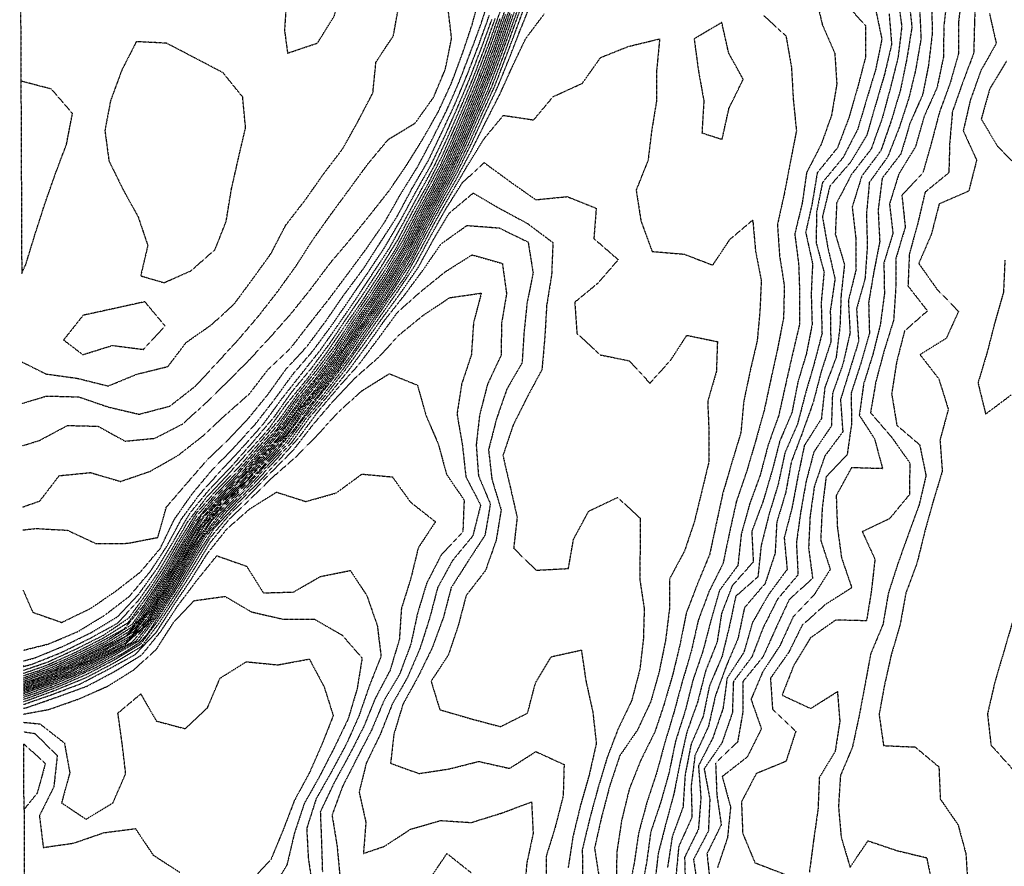
# Model space of a CAD drawing. Units: feet. Extents: x 2129050 to 2134687, y 13775926 to 13782478.
# Drawn here: x 2129490 to 2129946, y 13781837 to 13782229 of the extents above; entities that cross this region are included whole.
import ezdxf

# ---------------------------------------------------------------- set-up
doc = ezdxf.new("R2010")
doc.units = ezdxf.units.FT
doc.header["$MEASUREMENT"] = 0
doc.linetypes.add('HIDDEN2', pattern=[0.1875, 0.125, -0.0625])
doc.layers.add('CE-TOPO-MAJR', color=37, linetype='HIDDEN2')
doc.layers.add('CE-TOPO-MINR', color=39, linetype='HIDDEN2')

msp = doc.modelspace()

# ---------------------------------------------------------------- linework, layer by layer
at = {"layer": 'CE-TOPO-MAJR', "color": 37, "linetype": 'HIDDEN2', "lineweight": -3}
for points, elevation in [([(2129491.01, 13782031.81), (2129498.84, 13782034.24), (2129511.87, 13782041.21), (2129526.07, 13782040.86), (2129538.61, 13782033.94), (2129552.51, 13782035.3), (2129565.34, 13782041.94), (2129576.37, 13782051.94), (2129586.57, 13782061.94), (2129596.51, 13782071.94), (2129606.42, 13782082.69), (2129615.78, 13782093.33), (2129624.68, 13782104.44), (2129633.64, 13782116.42), (2129643.17, 13782127.66), (2129652.23, 13782138.89), (2129660.97, 13782149.96), (2129669.17, 13782161.95), (2129676.62, 13782173.96), (2129683.78, 13782186.57), (2129689.97, 13782199.97), (2129695.18, 13782213.94), (2129699.69, 13782227.46), (2129703.49, 13782241.66)], 1120), ([(2129491.5, 13781920.36), (2129503.14, 13781924.58), (2129516.62, 13781930.44), (2129529.15, 13781936.81), (2129541.84, 13781943.92), (2129550.79, 13781955.56), (2129558.67, 13781967.93), (2129566.32, 13781980.76), (2129573.75, 13781993.34), (2129582.8, 13782004.29), (2129593.16, 13782014.93), (2129602.83, 13782025.94), (2129612.4, 13782036.7), (2129620.64, 13782048.47), (2129630.23, 13782059.94), (2129639.17, 13782071.94), (2129646.87, 13782083.65), (2129655.17, 13782095.41), (2129663.17, 13782107.37), (2129671.02, 13782119.95), (2129677.84, 13782133.29), (2129684.85, 13782146.28), (2129691.88, 13782159.25), (2129698.43, 13782172.71), (2129704.27, 13782185.96), (2129710.2, 13782198.94), (2129715.18, 13782211.97), (2129720.04, 13782224.83), (2129725.18, 13782238.87)], 1105), ([(2129491.45, 13781931.98), (2129496.51, 13781933.29), (2129510.11, 13781938.89), (2129523.15, 13781945.26), (2129535.15, 13781952.51), (2129545.15, 13781963.19), (2129553.77, 13781975.31), (2129561.15, 13781987.62), (2129568.63, 13782000.45), (2129578.07, 13782011.93), (2129588.39, 13782022.7), (2129598.23, 13782033.94), (2129607.85, 13782045.25), (2129615.75, 13782056.53), (2129625.16, 13782067.9), (2129633.68, 13782079.43), (2129641.71, 13782091.41), (2129649.83, 13782103.28), (2129657.75, 13782115.38), (2129665.38, 13782127.74), (2129672.22, 13782140.91), (2129679.4, 13782153.73), (2129685.95, 13782166.73), (2129691.82, 13782179.96), (2129697.63, 13782193.51), (2129702.79, 13782206.35), (2129708.04, 13782219.97), (2129712.85, 13782233.97)], 1115), ([(2129872.53, 13782237.3), (2129882.01, 13782226.77), (2129882.05, 13782211.97), (2129878.39, 13782197.97), (2129874.34, 13782183.96), (2129869.08, 13782170.08), (2129859.68, 13782158.44), (2129857.27, 13782144.02), (2129854.31, 13782130.85), (2129857.51, 13782116.26), (2129856.87, 13782102.28), (2129857.29, 13782088.03), (2129854.64, 13782074.5), (2129850.71, 13782061.45), (2129847.94, 13782047.2), (2129842.28, 13782033.94), (2129838.67, 13782019.94), (2129834.52, 13782005.93), (2129829.29, 13781992.02), (2129830.01, 13781977.93), (2129820.25, 13781966.87), (2129815.31, 13781954.03), (2129813.2, 13781940.64), (2129807.86, 13781927.26), (2129804.19, 13781912.92), (2129799.19, 13781898.94), (2129796.07, 13781885.03), (2129793.19, 13781870.38), (2129789.34, 13781856.06), (2129785.88, 13781842.59), (2129784.23, 13781827.9)], 1105), ([(2129907.19, 13782234), (2129907.82, 13782220.58), (2129905.28, 13782206.03), (2129902.14, 13782193.04), (2129897.72, 13782179.45), (2129892.41, 13782165.96), (2129883.84, 13782153.96), (2129882.5, 13782139.25), (2129882.9, 13782124.26), (2129881.83, 13782109.33), (2129877.91, 13782095.24), (2129878.87, 13782080.28), (2129874.62, 13782066.53), (2129870.48, 13782053.21), (2129871.53, 13782038.26), (2129863.21, 13782027.04), (2129858.35, 13782013.08), (2129856.34, 13781999.06), (2129855.66, 13781984.39), (2129857.53, 13781970.25), (2129846.67, 13781960.46), (2129840.47, 13781947.19), (2129834.55, 13781933.92), (2129825.2, 13781922.39), (2129825.2, 13781908.48), (2129822.73, 13781894.38), (2129812.53, 13781884.58), (2129813.07, 13781870.04), (2129815.14, 13781855.96), (2129808.54, 13781842.56), (2129810.01, 13781828.72)], 1110), ([(2129491.48, 13781924.16), (2129503.14, 13781928.36), (2129516.63, 13781934.44), (2129529.91, 13781941.16), (2129541.99, 13781949.08), (2129550.57, 13781961.34), (2129558.63, 13781973.93), (2129566.06, 13781986.83), (2129573.88, 13781999.21), (2129583.16, 13782009.53), (2129593.16, 13782019.84), (2129602.41, 13782030.69), (2129611.96, 13782041.94), (2129620.57, 13782053.94), (2129629.74, 13782065.37), (2129638.2, 13782076.91), (2129645.89, 13782088.67), (2129654.24, 13782100.87), (2129662.2, 13782112.92), (2129669.6, 13782125.53), (2129676.36, 13782138.77), (2129683.44, 13782151.69), (2129690.1, 13782164.88), (2129695.91, 13782177.96), (2129701.67, 13782191.48), (2129707.18, 13782204.91), (2129712.43, 13782218.72), (2129717.18, 13782232.69)], 1110), ([(2129939.57, 13782232.33), (2129942.71, 13782218.48), (2129935.65, 13782205.97), (2129930.76, 13782192.42), (2129927.39, 13782177.96), (2129933.61, 13782164.35), (2129929.95, 13782149.96), (2129916.22, 13782143.96), (2129912.62, 13782129.95), (2129906.76, 13782116.4), (2129915.21, 13782104.43), (2129925.22, 13782094.13), (2129919.52, 13782081.64), (2129907.36, 13782074.09), (2129916.08, 13782062.81), (2129920.47, 13782048.68), (2129916.62, 13782034.54), (2129917.68, 13782019.94), (2129913.41, 13782005.93), (2129909.47, 13781991.67), (2129905.91, 13781977.23), (2129900.8, 13781963.51), (2129898.15, 13781948.99), (2129893.99, 13781934.7), (2129890.77, 13781920.36), (2129888.38, 13781907.09), (2129890.44, 13781892.68), (2129905.07, 13781892.05), (2129916.12, 13781882.82), (2129916.75, 13781867.91), (2129925.01, 13781855.91), (2129928.63, 13781842.5), (2129929.54, 13781828.23)], 1115), ([(2129491.51, 13781916.82), (2129505.03, 13781921.8), (2129517.86, 13781927.21), (2129530.76, 13781933.92), (2129543.82, 13781941.25), (2129552.56, 13781952.52), (2129560.36, 13781964.72), (2129567.94, 13781977.14), (2129575.16, 13781989.56), (2129584.22, 13782000.87), (2129594.13, 13782010.96), (2129604.14, 13782021.94), (2129614.23, 13782032.87), (2129622.59, 13782044.51), (2129632.18, 13782055.94), (2129641.17, 13782067.55), (2129649.69, 13782079.42), (2129657.99, 13782091.13), (2129666.42, 13782102.7), (2129674.59, 13782114.54), (2129681.66, 13782127.47), (2129688.94, 13782139.72), (2129700.09, 13782149.05), (2129712.25, 13782141.96), (2129725.18, 13782134.99), (2129737.06, 13782126.08), (2129736.47, 13782111.24), (2129734.17, 13782096.96), (2129733.29, 13782082.05), (2129731.98, 13782067.15), (2129725.18, 13782054.49), (2129718.6, 13782041.36), (2129713.87, 13782027.24), (2129717.18, 13782013.07), (2129720.47, 13781998.64), (2129718.86, 13781984.25), (2129729.32, 13781974.06), (2129744.26, 13781974.85), (2129746.65, 13781988.47), (2129753.67, 13782001.45), (2129767.11, 13782007.85), (2129777.47, 13781998.21), (2129777.51, 13781984.25), (2129777.32, 13781970.06), (2129779.42, 13781956.15), (2129779.02, 13781942.09), (2129777.37, 13781927.92), (2129773.59, 13781913.52), (2129767.19, 13781900.17), (2129762.16, 13781886.94), (2129758, 13781873.09), (2129754.17, 13781858.92), (2129750.68, 13781844.41), (2129750.89, 13781830.2)], 1100), ([(2129491.54, 13781911.8), (2129504.69, 13781916.37), (2129517.77, 13781921.3), (2129530.49, 13781927.92), (2129543.15, 13781934.84), (2129553.15, 13781945.31), (2129561.15, 13781957.82), (2129569.16, 13781969.63), (2129576.9, 13781981.93), (2129585.87, 13781993.22), (2129596.52, 13782002.57), (2129608.82, 13782010.28), (2129622.51, 13782005.93), (2129636.59, 13782009.93), (2129648.45, 13782018.65), (2129662.59, 13782017.35), (2129670.95, 13782005.71), (2129682.57, 13781996.53), (2129674.62, 13781984.49), (2129671.17, 13781970.31), (2129666.78, 13781956.32), (2129665.83, 13781941.92), (2129661.51, 13781927.58), (2129654.61, 13781914.48), (2129649.42, 13781901.67), (2129642.66, 13781888.42), (2129635.58, 13781875.49), (2129629.17, 13781862.01), (2129629.72, 13781847.91), (2129630.14, 13781833.9)], 1095), ([(2129491.75, 13781863.11), (2129491.62, 13781893.51), (2129501.64, 13781884.41), (2129497.83, 13781870.59), (2129491.75, 13781863.11), (2129492.08, 13781785.79)], 1090)]:
    msp.add_lwpolyline(points, dxfattribs=dict(at, elevation=elevation))
at = {"layer": 'CE-TOPO-MINR', "color": 39, "linetype": 'HIDDEN2', "lineweight": -3}
for points, elevation in [([(2129489.73, 13782330.36), (2129489.77, 13782320.47), (2129489.82, 13782307.66), (2129490.14, 13782235.57), (2129490.29, 13782200.99)], 1123), ([(2129491.48, 13781925.16), (2129498.76, 13781927.54), (2129511.9, 13781933.17), (2129525.15, 13781939.7), (2129538.22, 13781946.85), (2129547.3, 13781957.78), (2129555.51, 13781970.28), (2129563.15, 13781983.11), (2129570.67, 13781995.93), (2129579.85, 13782007.24), (2129590.23, 13782017.93), (2129599.96, 13782029.14), (2129609.33, 13782039.77), (2129617.88, 13782051.94), (2129627.17, 13782063.12), (2129635.97, 13782075.14), (2129643.89, 13782087.22), (2129652.01, 13782098.79), (2129660, 13782111.12), (2129667.66, 13782123.47), (2129674.39, 13782136.73), (2129681.44, 13782149.7), (2129688.25, 13782162.88), (2129694.16, 13782175.96), (2129699.82, 13782189.33), (2129705.2, 13782201.94), (2129710.47, 13782215.97), (2129715.18, 13782229.38), (2129719.95, 13782243.21)], 1111), ([(2129491.14, 13782003.35), (2129499.14, 13782006.27), (2129508.07, 13782017.93), (2129522.58, 13782019.36), (2129536.46, 13782015.24), (2129550.23, 13782019.94), (2129563.15, 13782027.31), (2129574.19, 13782035.94), (2129585.09, 13782046.01), (2129596.31, 13782055.94), (2129605.16, 13782067.47), (2129615.67, 13782077.44), (2129624.4, 13782088.71), (2129633.23, 13782099.95), (2129642.19, 13782111.95), (2129650.74, 13782123.52), (2129659.17, 13782135.77), (2129666.48, 13782148.65), (2129674.13, 13782160.92), (2129681.07, 13782173.96), (2129687.77, 13782187.37), (2129693.32, 13782199.97), (2129698.7, 13782213.97), (2129703.72, 13782227.43), (2129707.99, 13782240.79)], 1119), ([(2129491.5, 13781921.06), (2129504.78, 13781925.92), (2129517.48, 13781931.59), (2129530.74, 13781938.33), (2129543.11, 13781945.92), (2129551.15, 13781957.27), (2129559.15, 13781969.81), (2129566.29, 13781981.93), (2129573.9, 13781994.67), (2129583.16, 13782005.57), (2129593.16, 13782015.84), (2129602.52, 13782026.58), (2129611.92, 13782037.18), (2129620.11, 13782048.88), (2129629.17, 13782059.66), (2129637.82, 13782071.3), (2129645.8, 13782083.31), (2129654.07, 13782095.05), (2129662.03, 13782107.09), (2129669.81, 13782119.32), (2129676.54, 13782132.59), (2129683.54, 13782145.59), (2129690.55, 13782158.59), (2129697.02, 13782172.12), (2129702.95, 13782185.74), (2129708.72, 13782198.43), (2129713.91, 13782211.97), (2129718.97, 13782225.97), (2129724.08, 13782239.97)], 1106), ([(2129491.5, 13781919.67), (2129492.94, 13781920.12), (2129506.43, 13781925.21), (2129519.79, 13781931.27), (2129532.87, 13781937.92), (2129540.31, 13781942.11), (2129545.5, 13781947.33), (2129549.97, 13781953.15), (2129552.72, 13781957.49), (2129560.64, 13781969.93), (2129568.23, 13781982.86), (2129575.83, 13781995.26), (2129585.16, 13782005.82), (2129595.04, 13782015.93), (2129604.42, 13782026.68), (2129613.78, 13782037.32), (2129622.02, 13782049.08), (2129630.87, 13782059.65), (2129639.72, 13782071.4), (2129647.68, 13782083.44), (2129655.96, 13782095.16), (2129664.04, 13782107.08), (2129671.72, 13782119.41), (2129678.47, 13782132.66), (2129685.51, 13782145.62), (2129692.6, 13782158.53), (2129699.18, 13782171.79), (2129705.18, 13782184.95), (2129711.28, 13782197.87), (2129716.88, 13782211.66), (2129721.94, 13782224.72), (2129727.39, 13782238.18)], 1104), ([(2129858.7, 13782241.47), (2129862.06, 13782227.12), (2129867.81, 13782213.97), (2129868.74, 13782199.5), (2129866.28, 13782185.04), (2129861.52, 13782171.64), (2129854.73, 13782158.44), (2129852.72, 13782144.44), (2129849.25, 13782130), (2129851.05, 13782116.1), (2129851.52, 13782102.27), (2129851.46, 13782088.2), (2129848.12, 13782073.94), (2129844.98, 13782060.16), (2129841.84, 13782045.94), (2129836.92, 13782032.22), (2129833.2, 13782018.15), (2129828.32, 13782004.81), (2129824.43, 13781990.7), (2129822.86, 13781976.27), (2129814.37, 13781964.76), (2129810.36, 13781950.76), (2129806.63, 13781936.49), (2129802.02, 13781923.09), (2129798.41, 13781908.71), (2129793.91, 13781894.63), (2129790.94, 13781880.17), (2129786.98, 13781866.12), (2129782.45, 13781852.64), (2129780.52, 13781838.57), (2129777.79, 13781823.9)], 1104), ([(2129897.03, 13782240.15), (2129898.88, 13782226.3), (2129897.17, 13782212), (2129893.56, 13782197.61), (2129889.74, 13782183.44), (2129884.63, 13782169.38), (2129875.53, 13782157.63), (2129868.69, 13782144.47), (2129868.06, 13782129.95), (2129872.31, 13782115.95), (2129870.72, 13782101.46), (2129870.2, 13782086.95), (2129868.43, 13782072.72), (2129863.21, 13782058.93), (2129861.58, 13782044.32), (2129853.69, 13782031.94), (2129850.68, 13782017.41), (2129847.99, 13782003.14), (2129844.36, 13781989.09), (2129845.72, 13781974.44), (2129837.2, 13781962.89), (2129829.7, 13781949.92), (2129825.62, 13781935.92), (2129817.85, 13781923.92), (2129815.99, 13781909.92), (2129811.2, 13781896.18), (2129804.6, 13781883.31), (2129805.69, 13781868.41), (2129804.56, 13781853.91), (2129798.15, 13781840.86), (2129798.54, 13781825.9)], 1108), ([(2129902.07, 13782239.97), (2129903.59, 13782225.97), (2129901.21, 13782211.29), (2129898.33, 13782197.09), (2129894.08, 13782182.83), (2129889.21, 13782168.75), (2129880.31, 13782156.86), (2129875.89, 13782142.63), (2129877.54, 13782128.29), (2129877.66, 13782113.49), (2129874.1, 13782099.06), (2129874.9, 13782084.25), (2129871.66, 13782069.94), (2129866.73, 13782055.94), (2129866.25, 13782040.99), (2129858.14, 13782029), (2129854.5, 13782015.23), (2129852, 13782001.13), (2129850.01, 13781986.73), (2129850.77, 13781971.93), (2129841.2, 13781960.55), (2129834.51, 13781947.24), (2129829.41, 13781933.92), (2129820.77, 13781922.34), (2129820.31, 13781907.92), (2129815.47, 13781893.91), (2129807.22, 13781881.93), (2129809.84, 13781867.91), (2129809.2, 13781853.1), (2129802.3, 13781839.9), (2129804.52, 13781825.23)], 1109), ([(2129920.1, 13782241.09), (2129918.42, 13782226.76), (2129918.18, 13782211.97), (2129915.27, 13782198.02), (2129909.21, 13782184.49), (2129905.21, 13782170.46), (2129897.53, 13782157.96), (2129893.2, 13782143.97), (2129894.79, 13782130.38), (2129890.58, 13782116.58), (2129890.84, 13782102.32), (2129888.96, 13782088.19), (2129885.5, 13782074.23), (2129881.21, 13782060.59), (2129879.19, 13782045.94), (2129886.26, 13782034.99), (2129889.98, 13782021.17), (2129875.54, 13782021.61), (2129868.48, 13782008.66), (2129869, 13781994.13), (2129870.92, 13781979.93), (2129875.69, 13781965.93), (2129863.37, 13781958.09), (2129852.66, 13781948.47), (2129846.43, 13781935.92), (2129837.96, 13781923.92), (2129838.93, 13781909.65), (2129849.73, 13781899.39), (2129845.2, 13781885.39), (2129831.39, 13781879.72), (2129824.52, 13781866.59), (2129825.1, 13781852.01), (2129830.78, 13781838.33), (2129844.39, 13781833.09)], 1112), ([(2129926.89, 13782242.3), (2129925.17, 13782228.02), (2129925.25, 13782214), (2129921.37, 13782200.12), (2129916.42, 13782186.76), (2129912.67, 13782172.5), (2129908.68, 13782158.49), (2129898.96, 13782147.96), (2129900.49, 13782133.23), (2129896.21, 13782118.95), (2129896.08, 13782104.82), (2129895.1, 13782090.06), (2129890.72, 13782075.94), (2129886.87, 13782061.6), (2129884.4, 13782047.13), (2129894.07, 13782035.94), (2129902.57, 13782023.94), (2129902.52, 13782009.24), (2129893.21, 13781997.94), (2129880.58, 13781991.93), (2129886.45, 13781979.17), (2129884.77, 13781964.36), (2129882.55, 13781950.58), (2129868.24, 13781950.96), (2129856.5, 13781942.62), (2129848.79, 13781929.92), (2129843.36, 13781916.08), (2129856.62, 13781909.92), (2129869.03, 13781917.75), (2129870.15, 13781903.92), (2129867.97, 13781889.91), (2129860.65, 13781877.91), (2129860.02, 13781863.1), (2129857.96, 13781848.66), (2129856.03, 13781833.9)], 1113), ([(2129933.22, 13782242.17), (2129932.62, 13782228.56), (2129932.26, 13782213.97), (2129927.22, 13782200.57), (2129922.37, 13782186.8), (2129921.1, 13782172.07), (2129920.72, 13782158.45), (2129909.71, 13782149.46), (2129906.33, 13782135.07), (2129902.4, 13782120.77), (2129901.76, 13782105.95), (2129910.8, 13782094.36), (2129900.15, 13782085.01), (2129896.5, 13782070.66), (2129894.2, 13782055.94), (2129896.6, 13782041.33), (2129907.21, 13782032.24), (2129910.12, 13782017.93), (2129906.89, 13782004.25), (2129902.08, 13781991.06), (2129897.21, 13781977.52), (2129892.65, 13781963.37), (2129890.17, 13781948.96), (2129884.43, 13781935.14), (2129881.74, 13781920.45), (2129879.03, 13781906.1), (2129875.98, 13781891.91), (2129870.42, 13781878.7), (2129869.54, 13781864.24), (2129870.77, 13781850.34), (2129874.9, 13781836.21), (2129883.21, 13781848.51), (2129896.9, 13781843.91), (2129910.45, 13781840.67), (2129913.43, 13781826.11)], 1114), ([(2129490.85, 13782070.64), (2129501.99, 13782065.1), (2129516.33, 13782063.13), (2129530.75, 13782059.54), (2129544.08, 13782065.01), (2129558.51, 13782068.59), (2129566.9, 13782079.69), (2129578.68, 13782087.95), (2129589.16, 13782097.48), (2129597.85, 13782109.27), (2129606.24, 13782120.88), (2129613.16, 13782134.16), (2129622.27, 13782145.96), (2129630.71, 13782157.96), (2129639.55, 13782169.58), (2129646.72, 13782182.41), (2129653.56, 13782195.57), (2129654.97, 13782209.77), (2129663.05, 13782221.97), (2129665.69, 13782236.49)], 1122), ([(2129490.93, 13782051.47), (2129502.21, 13782054.88), (2129517.15, 13782054.49), (2129530.95, 13782049.74), (2129545.15, 13782046.44), (2129559.41, 13782050.2), (2129571.16, 13782059.42), (2129581.07, 13782070.03), (2129591.16, 13782081.07), (2129600.48, 13782091.95), (2129609.16, 13782103.06), (2129617.9, 13782115.21), (2129625.72, 13782127.4), (2129634.03, 13782139.09), (2129642.51, 13782150.62), (2129651.17, 13782162.48), (2129660.73, 13782173.96), (2129673.17, 13782181.5), (2129681.7, 13782193.44), (2129687.18, 13782206.51), (2129690.08, 13782220.88), (2129688.37, 13782235.17)], 1121), ([(2129491.47, 13781927.6), (2129502.71, 13781931.48), (2129515.66, 13781937.4), (2129528.63, 13781943.92), (2129540.4, 13781951.92), (2129549.15, 13781963.91), (2129556.75, 13781975.53), (2129563.87, 13781987.93), (2129571.74, 13782000.52), (2129581.16, 13782011.31), (2129591.16, 13782021.6), (2129600.5, 13782032.59), (2129610.12, 13782043.94), (2129618.76, 13782055.94), (2129627.82, 13782067.29), (2129636.29, 13782078.82), (2129644.24, 13782090.87), (2129652.34, 13782102.78), (2129660.26, 13782114.86), (2129667.69, 13782127.44), (2129674.15, 13782139.96), (2129681.17, 13782152.65), (2129687.85, 13782165.96), (2129693.75, 13782179.39), (2129699.18, 13782192.09), (2129704.79, 13782205.97), (2129710.13, 13782219.97), (2129714.74, 13782233.53)], 1113), ([(2129491.49, 13781921.76), (2129499.14, 13781924.4), (2129512.91, 13781930.15), (2129526.24, 13781936.83), (2129539.15, 13781943.57), (2129548.6, 13781954.48), (2129556.4, 13781966.68), (2129563.96, 13781979.12), (2129571.16, 13781991.57), (2129579.93, 13782003.16), (2129590.3, 13782013.93), (2129600.19, 13782024.91), (2129609.63, 13782035.47), (2129617.99, 13782047.11), (2129626.96, 13782057.94), (2129635.91, 13782069.94), (2129644.08, 13782081.95), (2129652.44, 13782093.95), (2129660.64, 13782106.48), (2129668.51, 13782118.61), (2129675.17, 13782131.66), (2129682.26, 13782144.88), (2129689.18, 13782157.71), (2129695.18, 13782170.2), (2129701.15, 13782183.94), (2129706.76, 13782196.38), (2129711.99, 13782209.97), (2129717.12, 13782223.91), (2129721.87, 13782237.28)], 1107), ([(2129886.71, 13782234.47), (2129889.66, 13782220.42), (2129886.78, 13782206.4), (2129882.59, 13782192.59), (2129878.47, 13782178.7), (2129871.64, 13782165.52), (2129862.12, 13782153.96), (2129859.33, 13782140.08), (2129859.18, 13782125.98), (2129862.84, 13782112.32), (2129861.5, 13782098.24), (2129861.89, 13782083.95), (2129858.25, 13782069.94), (2129854.17, 13782055.94), (2129850.54, 13782041.94), (2129844.67, 13782028.47), (2129841.56, 13782013.93), (2129837.29, 13781999.93), (2129833.65, 13781985.48), (2129832.15, 13781970.97), (2129821.86, 13781961.93), (2129818.96, 13781948.16), (2129815.47, 13781933.92), (2129809.66, 13781920.39), (2129806.79, 13781906.32), (2129801.19, 13781893.41), (2129798.37, 13781879.08), (2129797.42, 13781864.14), (2129792.46, 13781850.64), (2129790.17, 13781835.9)], 1106), ([(2129912.89, 13782236.29), (2129912.93, 13782222.26), (2129911.23, 13782207.98), (2129908.54, 13782194.64), (2129902.71, 13782181.46), (2129898.48, 13782167.23), (2129889.81, 13782155.96), (2129887.92, 13782141.24), (2129888.66, 13782126.5), (2129885.97, 13782112.72), (2129883.51, 13782098.25), (2129883.88, 13782083.95), (2129879.88, 13782069.94), (2129875.34, 13782056.08), (2129875.64, 13782042.37), (2129873.55, 13782027.6), (2129863.78, 13782017.36), (2129861.96, 13782002.69), (2129861.27, 13781987.99), (2129865.73, 13781974.45), (2129858.33, 13781962.8), (2129848.56, 13781952.57), (2129842.4, 13781939.12), (2129834.33, 13781926.79), (2129828.97, 13781914.15), (2129833.77, 13781900.48), (2129827.2, 13781887.38), (2129815.6, 13781878.31), (2129819.48, 13781864.2), (2129818.04, 13781849.91), (2129813.43, 13781836.14)], 1111), ([(2129491.19, 13781992.74), (2129497.14, 13781993.41), (2129511.84, 13781992.62), (2129525.15, 13781986.41), (2129539.76, 13781986.54), (2129553.81, 13781989.27), (2129557.75, 13782003.33), (2129566.88, 13782013.93), (2129576.3, 13782024.79), (2129586.45, 13782034.65), (2129596.17, 13782044.93), (2129604.87, 13782055.65), (2129613.16, 13782067.19), (2129623.01, 13782077.94), (2129631.94, 13782089.95), (2129640.23, 13782101.95), (2129649.17, 13782113.95), (2129656.91, 13782125.95), (2129664.85, 13782138.28), (2129671.82, 13782151.31), (2129679.18, 13782163.95), (2129685.67, 13782177.46), (2129691.73, 13782190.52), (2129697.4, 13782204.19), (2129702.75, 13782217.97), (2129707.6, 13782231.55)], 1118), ([(2129491.31, 13781964.81), (2129495.77, 13781954.55), (2129509.22, 13781949.85), (2129522.69, 13781956.38), (2129534.54, 13781964.53), (2129545.79, 13781973.29), (2129554.94, 13781984.14), (2129561.45, 13781997.64), (2129569.67, 13782009.42), (2129578.76, 13782020.34), (2129589.16, 13782031), (2129599.12, 13782041.94), (2129607.89, 13782053.22), (2129616.3, 13782064.8), (2129625.83, 13782075.94), (2129634.65, 13782087.95), (2129642.92, 13782099.95), (2129651.11, 13782111.9), (2129658.92, 13782123.7), (2129666.52, 13782136.61), (2129673.5, 13782149.63), (2129680.71, 13782162.43), (2129687.15, 13782175.94), (2129692.69, 13782188.45), (2129698.39, 13782201.97), (2129703.6, 13782215.55), (2129708.78, 13782229.57)], 1117), ([(2129491.43, 13781936.94), (2129503.14, 13781939.85), (2129516.94, 13781945.71), (2129529.15, 13781953.17), (2129540.57, 13781961.93), (2129550.01, 13781973.07), (2129557.96, 13781985.13), (2129564.86, 13781997.93), (2129573.16, 13782009.23), (2129582.97, 13782020.12), (2129593.16, 13782031.12), (2129602.8, 13782041.94), (2129611.16, 13782053.4), (2129620.22, 13782064.89), (2129629.01, 13782075.94), (2129637.17, 13782087.48), (2129645.17, 13782099.1), (2129653.17, 13782111.27), (2129661.17, 13782123.38), (2129668.12, 13782135.95), (2129675.17, 13782149.01), (2129682.24, 13782161.96), (2129688.38, 13782175.17), (2129694.33, 13782188.81), (2129699.9, 13782201.97), (2129705.26, 13782215.89), (2129710.3, 13782229.97)], 1116), ([(2129491.46, 13781929.79), (2129491.46, 13781929.39), (2129495.8, 13781930.58), (2129509.1, 13781935.92), (2129522.52, 13781942.55), (2129535.15, 13781949.5), (2129544.76, 13781959.93), (2129553.15, 13781971.77), (2129560.48, 13781983.93), (2129567.58, 13781996.35), (2129576.46, 13782007.93), (2129586.48, 13782018.62), (2129595.94, 13782029.15), (2129605.16, 13782039.48), (2129613.71, 13782051.39), (2129623.16, 13782062.91), (2129632.11, 13782074.89), (2129640.22, 13782086.89), (2129648.44, 13782098.68), (2129656.27, 13782110.85), (2129664.03, 13782122.81), (2129670.98, 13782135.95), (2129678, 13782149.13), (2129684.98, 13782162.16), (2129691.18, 13782175.72), (2129696.6, 13782188.54), (2129702.3, 13782201.97), (2129707.6, 13782215.97), (2129712.57, 13782229.97)], 1114), ([(2129491.47, 13781926.38), (2129491.47, 13781926.22), (2129502.14, 13781929.92), (2129515.15, 13781935.75), (2129528.49, 13781942.58), (2129540.22, 13781949.92), (2129549, 13781961.93), (2129556.84, 13781973.93), (2129564.26, 13781986.83), (2129571.89, 13781999.2), (2129581.16, 13782009.81), (2129590.99, 13782019.94), (2129600.27, 13782030.83), (2129609.88, 13782041.94), (2129618.36, 13782053.94), (2129627.69, 13782065.42), (2129636.17, 13782076.94), (2129643.84, 13782088.62), (2129652.27, 13782100.85), (2129660.14, 13782112.92), (2129667.7, 13782125.42), (2129674.46, 13782138.66), (2129681.55, 13782151.58), (2129688.28, 13782164.86), (2129694.1, 13782177.96), (2129699.78, 13782191.36), (2129705.02, 13782203.97), (2129710.32, 13782217.97), (2129715.12, 13782231.92)], 1112), ([(2129491.49, 13781922.53), (2129492.28, 13781922.78), (2129506.11, 13781927.92), (2129519.13, 13781933.92), (2129532.41, 13781940.66), (2129540.61, 13781945.75), (2129545.33, 13781951.2), (2129549.55, 13781957.2), (2129552.02, 13781961.05), (2129559.8, 13781973.28), (2129567.11, 13781985.88), (2129574.66, 13781997.93), (2129584.34, 13782008.75), (2129594.19, 13782018.91), (2129603.73, 13782029.94), (2129613.16, 13782041.11), (2129621.88, 13782053.23), (2129631.17, 13782064.81), (2129639.82, 13782076.6), (2129648.03, 13782089.09), (2129655.92, 13782100.69), (2129663.97, 13782112.75), (2129671.39, 13782125.74), (2129678.18, 13782138.95), (2129685.17, 13782151.71), (2129691.6, 13782164.38), (2129697.7, 13782177.96), (2129703.56, 13782191.58), (2129709.18, 13782205.33), (2129714.52, 13782219.31), (2129719.18, 13782233.05)], 1108), ([(2129491.49, 13781923.33), (2129504.21, 13781927.92), (2129517.15, 13781933.76), (2129530.51, 13781940.56), (2129542.07, 13781947.92), (2129550.51, 13781959.93), (2129558.56, 13781972.52), (2129565.91, 13781985.17), (2129573.16, 13781996.97), (2129582.89, 13782008.2), (2129593.16, 13782018.78), (2129602.77, 13782029.94), (2129612.08, 13782040.85), (2129620.44, 13782052.67), (2129629.66, 13782063.94), (2129638.49, 13782075.94), (2129646.3, 13782087.95), (2129654.58, 13782099.95), (2129662.77, 13782112.35), (2129670.15, 13782124.93), (2129676.93, 13782138.2), (2129684, 13782151.14), (2129690.53, 13782163.96), (2129696.5, 13782177.29), (2129702.29, 13782190.85), (2129707.76, 13782203.97), (2129713.05, 13782217.97), (2129717.86, 13782231.97)], 1109), ([(2129549.15, 13781950.73), (2129538.78, 13781940.29), (2129541.42, 13781942.5), (2129546.67, 13781947.26), (2129549.15, 13781950.73), (2129557.15, 13781963.35), (2129564.93, 13781975.93), (2129572.34, 13781988.74), (2129580.77, 13782000.32), (2129591.16, 13782011.12), (2129601.12, 13782021.94), (2129611.16, 13782033.04), (2129619.99, 13782045.11), (2129629.03, 13782056.07), (2129638.03, 13782067.94), (2129646.39, 13782079.95), (2129654.75, 13782091.95), (2129662.82, 13782103.95), (2129670.94, 13782116.18), (2129677.78, 13782129.35), (2129684.8, 13782142.33), (2129692.04, 13782155.09), (2129698.98, 13782168.15), (2129705.64, 13782181.5), (2129712.38, 13782194.76), (2129718.37, 13782207.97), (2129724.44, 13782220.71), (2129733.03, 13782232.13)], 1103), ([(2129834.73, 13782231.5), (2129845.16, 13782221.97), (2129847.72, 13782207.45), (2129848.54, 13782192.62), (2129850.02, 13782177.96), (2129847.2, 13782163.48), (2129844.39, 13782148.77), (2129841.2, 13782134.4), (2129842.21, 13782119.95), (2129844.39, 13782105.95), (2129844.05, 13782091.1), (2129841.2, 13782076.48), (2129838, 13782061.94), (2129835.04, 13782048.11), (2129831.2, 13782034.39), (2129827.01, 13782020.12), (2129822.16, 13782005.93), (2129819.02, 13781991.75), (2129815.97, 13781977.16), (2129809.47, 13781964.2), (2129804.45, 13781950.67), (2129801.19, 13781936.25), (2129797, 13781922.11), (2129793.19, 13781908.11), (2129789, 13781894.1), (2129785.19, 13781880.1), (2129780.69, 13781866.41), (2129776.85, 13781852.25), (2129774.72, 13781837.9), (2129771.87, 13781823.22)], 1103), ([(2129893.04, 13782232.14), (2129894.17, 13782217.97), (2129890.92, 13782204.26), (2129886.84, 13782190.33), (2129882.68, 13782175.96), (2129875.21, 13782163.41), (2129865.53, 13782152.28), (2129862.08, 13782137.96), (2129864.65, 13782123.39), (2129867.92, 13782109.24), (2129865.73, 13782094.47), (2129865.96, 13782079.95), (2129861.52, 13782066.26), (2129857.81, 13782051.94), (2129852.91, 13782038.23), (2129847.66, 13782024.4), (2129845.05, 13782010.09), (2129840.89, 13781996.25), (2129840.13, 13781981.93), (2129835.52, 13781967.93), (2129825.91, 13781956.64), (2129822.88, 13781942.24), (2129817.6, 13781929.92), (2129812.46, 13781915.92), (2129809.2, 13781901.52), (2129802.97, 13781888.14), (2129801.18, 13781873.92), (2129801.58, 13781859.52), (2129795.42, 13781845.91), (2129794.04, 13781831.06)], 1107), ([(2129491.51, 13781918.3), (2129497.58, 13781920.35), (2129511.27, 13781925.79), (2129524.73, 13781932.34), (2129537.99, 13781939.08), (2129548.49, 13781948.59), (2129556.27, 13781960.81), (2129564, 13781973.08), (2129571.16, 13781985.49), (2129579.16, 13781997.51), (2129588.97, 13782007.93), (2129598.64, 13782017.93), (2129608.32, 13782028.78), (2129617.16, 13782039.55), (2129625.85, 13782051.26), (2129635.17, 13782063), (2129644.23, 13782074.89), (2129652.23, 13782086.89), (2129660.35, 13782098.77), (2129668.68, 13782110.44), (2129675.88, 13782123.25), (2129682.56, 13782135.95), (2129689.63, 13782148.41), (2129697.18, 13782161.36), (2129704.92, 13782173.96), (2129714.06, 13782185.08), (2129728.15, 13782182.99), (2129737.18, 13782193.79), (2129750.71, 13782199.97), (2129759.19, 13782211.93), (2129772.08, 13782217.08), (2129786.57, 13782220.59), (2129785.19, 13782206.08), (2129785.19, 13782192.15), (2129782.91, 13782178.24), (2129781.19, 13782164.22), (2129775.68, 13782150.45), (2129777.93, 13782135.95), (2129783.08, 13782121.95), (2129797.95, 13782120.7), (2129811.2, 13782115.61), (2129819.2, 13782127.58), (2129829.76, 13782136.52), (2129831.06, 13782122.09), (2129833.71, 13782108.46), (2129833.07, 13782094.07), (2129831.83, 13782080.58), (2129828.57, 13782066.57), (2129825.57, 13782052.31), (2129824.26, 13782037.94), (2129820.04, 13782023.94), (2129815.92, 13782009.93), (2129812.88, 13781995.93), (2129809.76, 13781981.36), (2129804.2, 13781967.93), (2129798.93, 13781954.19), (2129796.08, 13781939.92), (2129792.82, 13781926.29), (2129788.79, 13781912.32), (2129784.37, 13781899.09), (2129777.82, 13781885.91), (2129772.51, 13781872.59), (2129768.97, 13781858.13), (2129766.72, 13781843.44), (2129766.41, 13781828.68)], 1102), ([(2129947.41, 13782210.16), (2129939.72, 13782197.46), (2129935.76, 13782183.42), (2129943.22, 13782170.81), (2129953.59, 13782160.33)], 1116), ([(2129491.51, 13781917.57), (2129502.95, 13781921.72), (2129515.95, 13781927.11), (2129529.11, 13781933.88), (2129542.03, 13781940.8), (2129551.15, 13781951.56), (2129558.74, 13781963.51), (2129566.42, 13781975.93), (2129573.69, 13781988.46), (2129582.7, 13782000.39), (2129593.16, 13782011.13), (2129603.09, 13782022.01), (2129613.16, 13782033.02), (2129621.95, 13782045.16), (2129631.17, 13782056.2), (2129640.21, 13782067.94), (2129648.58, 13782079.95), (2129656.72, 13782091.5), (2129665.17, 13782103.57), (2129673.33, 13782115.8), (2129680.27, 13782128.86), (2129687.18, 13782141.3), (2129695.05, 13782153.83), (2129705.18, 13782163.15), (2129717.18, 13782154.36), (2129729.1, 13782145.96), (2129743.74, 13782147.4), (2129757.16, 13782141.99), (2129756.06, 13782127.95), (2129767.36, 13782118.13), (2129757.92, 13782107.21), (2129747.19, 13782098.37), (2129748.21, 13782083.95), (2129759.06, 13782073.94), (2129772.49, 13782071.24), (2129782.06, 13782060.81), (2129791.66, 13782071.48), (2129799.19, 13782083.03), (2129813.37, 13782080.12), (2129812.89, 13782066.25), (2129808.86, 13782052.28), (2129809.46, 13782038.2), (2129809.35, 13782024.09), (2129806.18, 13782010.95), (2129802.65, 13781996.48), (2129798.13, 13781983), (2129791.19, 13781970.11), (2129791.1, 13781956.02), (2129789.35, 13781941.76), (2129786.38, 13781927.11), (2129782.53, 13781913.26), (2129776.28, 13781899.91), (2129768.04, 13781887.91), (2129763.4, 13781873.91), (2129759.61, 13781859.49), (2129756.37, 13781845.08), (2129758.66, 13781830.43)], 1101), ([(2129491.52, 13781916.06), (2129493.14, 13781916.53), (2129507.01, 13781921.78), (2129519.79, 13781927.28), (2129532.46, 13781933.92), (2129545.15, 13781941.44), (2129553.84, 13781953.24), (2129561.67, 13781965.41), (2129569.16, 13781977.88), (2129576.34, 13781989.93), (2129585.79, 13782001.3), (2129596.29, 13782011.93), (2129606.26, 13782022.84), (2129615.87, 13782033.23), (2129624.19, 13782044.91), (2129633.17, 13782055.51), (2129642.31, 13782066.8), (2129650.8, 13782078.32), (2129659.17, 13782090.25), (2129668.42, 13782101.95), (2129677.17, 13782113.8), (2129685.17, 13782125.45), (2129697.18, 13782134.01), (2129712.11, 13782132.88), (2129725.56, 13782126.33), (2129727.88, 13782111.95), (2129725.06, 13782098.07), (2129723.66, 13782084.42), (2129722.78, 13782070.34), (2129715.64, 13782057.94), (2129710.88, 13782044.24), (2129707.21, 13782029.97), (2129708.73, 13782016.39), (2129713.05, 13782002.06), (2129710.74, 13781987.93), (2129705.79, 13781973.93), (2129696.81, 13781962.29), (2129693.06, 13781948.04), (2129688.5, 13781934.6), (2129680.55, 13781922.54), (2129684.62, 13781909.36), (2129698.54, 13781905.28), (2129712.74, 13781901.48), (2129725.32, 13781907.78), (2129728.96, 13781921.7), (2129736.31, 13781933.92), (2129750.26, 13781937), (2129752.37, 13781922.73), (2129755.57, 13781908.3), (2129757.19, 13781893.66), (2129753.92, 13781879.18), (2129749.92, 13781865.17), (2129746.4, 13781850.69), (2129744.1, 13781835.9)], 1099), ([(2129491.52, 13781915.16), (2129497.79, 13781917.27), (2129511.15, 13781922.48), (2129524.39, 13781928.68), (2129537.56, 13781935.51), (2129545.56, 13781940.68), (2129549.15, 13781944.71), (2129557.15, 13781957.17), (2129565.15, 13781969.55), (2129572.51, 13781981.93), (2129580.24, 13781993.93), (2129590.41, 13782004.68), (2129600.39, 13782014.7), (2129610, 13782025.1), (2129619.49, 13782035.94), (2129628.37, 13782047.94), (2129637.89, 13782059.22), (2129647.41, 13782069.94), (2129656.37, 13782081.95), (2129665.17, 13782093.93), (2129675.78, 13782103.34), (2129687.18, 13782112.56), (2129699.59, 13782120.37), (2129713.61, 13782116.38), (2129715.56, 13782102.33), (2129713.18, 13782088.23), (2129713.09, 13782073.94), (2129706.74, 13782060.38), (2129703.05, 13782046.07), (2129701.49, 13782032.25), (2129702.52, 13782017.93), (2129708.05, 13782004.81), (2129705.56, 13781990.31), (2129697.51, 13781977.93), (2129689.86, 13781965.93), (2129686.2, 13781951.92), (2129681.07, 13781938.03), (2129674.5, 13781924.6), (2129667.52, 13781911.92), (2129663.31, 13781898.05), (2129661.76, 13781884.5), (2129674.98, 13781879.72), (2129689.16, 13781881.91), (2129702.61, 13781885.34), (2129716.96, 13781882.13), (2129729.17, 13781889.9), (2129742.25, 13781883.91), (2129741.81, 13781869.28), (2129738.16, 13781854.93), (2129733.89, 13781841.2), (2129733.97, 13781826.69)], 1098), ([(2129946.71, 13782117.95), (2129946.08, 13782103.09), (2129942.08, 13782089.08), (2129938.52, 13782075.25), (2129934.25, 13782060.97), (2129937.8, 13782046.53), (2129949.71, 13782055.45)], 1116), ([(2129491.53, 13781914.24), (2129495.14, 13781915.36), (2129508.59, 13781920.47), (2129521.06, 13781925.92), (2129533.15, 13781932.25), (2129545.96, 13781939.92), (2129554.81, 13781951.92), (2129562.64, 13781963.93), (2129570.5, 13781976.58), (2129578.05, 13781989.04), (2129586.94, 13781999.71), (2129597.16, 13782009.81), (2129606.84, 13782019.94), (2129616.77, 13782029.94), (2129625.67, 13782041.43), (2129635.17, 13782052.55), (2129645.17, 13782063.17), (2129656.25, 13782072.87), (2129665.82, 13782083.29), (2129676.84, 13782092.29), (2129689.18, 13782100.51), (2129703.85, 13782102.62), (2129700.24, 13782088.89), (2129699.25, 13782074.02), (2129694.72, 13782060.4), (2129692.58, 13782046.54), (2129695.09, 13782032.03), (2129696.68, 13782017.44), (2129703.52, 13782004.28), (2129699.89, 13781989.93), (2129690.51, 13781978.6), (2129683.58, 13781965.93), (2129679.92, 13781951.92), (2129675.45, 13781937.92), (2129669.65, 13781924.39), (2129662.53, 13781911.92), (2129657.04, 13781898.04), (2129650.51, 13781884.57), (2129647.17, 13781871.13), (2129650.31, 13781857.05), (2129649.17, 13781842.64), (2129658.79, 13781845.91), (2129671.05, 13781853.91), (2129684.92, 13781857.91), (2129699.18, 13781857), (2129713.18, 13781861.35), (2129727.18, 13781866.54), (2129727.89, 13781851.91), (2129724.95, 13781838.13), (2129723.71, 13781823.9)], 1097), ([(2129491.53, 13781913.09), (2129493.14, 13781913.61), (2129507.14, 13781918.77), (2129520.73, 13781924.34), (2129533.81, 13781931.26), (2129546.3, 13781938.77), (2129554.68, 13781949.92), (2129562.53, 13781961.93), (2129570.57, 13781974.51), (2129578.17, 13781986.92), (2129587.02, 13781997.79), (2129597.16, 13782007.54), (2129607.16, 13782017.28), (2129617.84, 13782026.62), (2129628.09, 13782037.02), (2129637.58, 13782047.53), (2129648.68, 13782057.46), (2129661.17, 13782065.24), (2129674.22, 13782059.94), (2129678.14, 13782045.94), (2129683.88, 13782032.65), (2129687.74, 13782018.5), (2129695.88, 13782006.63), (2129695.29, 13781991.93), (2129685.17, 13781981.02), (2129678.47, 13781967.93), (2129674.23, 13781953.92), (2129671.22, 13781939.97), (2129666.04, 13781925.92), (2129658.61, 13781913.36), (2129653.01, 13781900.07), (2129646.24, 13781886.98), (2129639.56, 13781873.91), (2129634.6, 13781860.47), (2129636.94, 13781846.14), (2129638.28, 13781831.9)], 1096), ([(2129491.54, 13781910.02), (2129493.14, 13781910.37), (2129507.14, 13781915.25), (2129520.86, 13781920.21), (2129533.9, 13781927.17), (2129546.32, 13781934.75), (2129555.15, 13781945.62), (2129563.15, 13781957.68), (2129571.84, 13781969.24), (2129581.16, 13781980.77), (2129594.95, 13781975.93), (2129602.78, 13781963.55), (2129616.73, 13781963.93), (2129629.17, 13781971.14), (2129643.07, 13781973.93), (2129650.71, 13781962.39), (2129655.61, 13781948.37), (2129657.34, 13781934.09), (2129652.05, 13781920.79), (2129647.17, 13781906.65), (2129641.39, 13781893.7), (2129634.41, 13781880.67), (2129627.21, 13781867.95), (2129622.85, 13781854.22), (2129623.6, 13781840.34), (2129625.69, 13781826.42)], 1094), ([(2129491.56, 13781907.32), (2129503.14, 13781909.42), (2129517.15, 13781914.33), (2129530.73, 13781920.34), (2129542.75, 13781927.92), (2129553.15, 13781937.39), (2129561.15, 13781949.91), (2129570.61, 13781959.93), (2129584.92, 13781961.93), (2129597.16, 13781954.76), (2129611.73, 13781951.36), (2129626.53, 13781951.28), (2129639.17, 13781944.05), (2129648.56, 13781933.31), (2129646.23, 13781918.98), (2129642.06, 13781905.02), (2129635.56, 13781891.52), (2129628.77, 13781878.3), (2129621.77, 13781865.91), (2129617.12, 13781851.95), (2129613.7, 13781837.36), (2129606.22, 13781824.96)], 1093), ([(2129539.15, 13781943.57), (2129543.56, 13781947.5), (2129548.6, 13781954.48)], 1107), ([(2129950.21, 13781949.92), (2129946.11, 13781935.92), (2129942, 13781921.92), (2129938.65, 13781907.35), (2129940.27, 13781892.97), (2129950.12, 13781881.91)], 1116), ([(2129491.51, 13781918.98), (2129498.68, 13781921.46), (2129512.17, 13781926.9), (2129525.55, 13781933.51), (2129538.78, 13781940.29)], 1103), ([(2129491.57, 13781903.49), (2129499.14, 13781902.76), (2129510.47, 13781893.91), (2129512.97, 13781880.08), (2129509.15, 13781866.11), (2129520.5, 13781858.55), (2129532.97, 13781866.09), (2129538.91, 13781879.67), (2129537.24, 13781893.82), (2129535.28, 13781907.78), (2129545.87, 13781916.64), (2129553.15, 13781904.09), (2129566.54, 13781900.52), (2129576.84, 13781910.23), (2129582.64, 13781923.92), (2129594.83, 13781931.59), (2129609.4, 13781930.15), (2129624.08, 13781932.84), (2129630.95, 13781919.92), (2129635.17, 13781906.61), (2129629.89, 13781893.19), (2129624.03, 13781879.91), (2129617.16, 13781867.21), (2129611.81, 13781853.26), (2129606.29, 13781839.9), (2129596.39, 13781829.13)], 1092), ([(2129491.59, 13781899.11), (2129496.74, 13781898.32), (2129507.14, 13781888.05), (2129505.55, 13781873.51), (2129498.88, 13781860.17), (2129500.67, 13781845.43), (2129514.66, 13781847.42), (2129528.78, 13781852.28), (2129543.41, 13781854.17), (2129551.64, 13781841.9), (2129563.99, 13781833.9)], 1091), ([(2129679.68, 13781830.41), (2129687.9, 13781842.63), (2129699.18, 13781833.68)], 1096)]:
    msp.add_lwpolyline(points, dxfattribs=dict(at, elevation=elevation))
for points, elevation in [([(2129614.43, 13782252.71), (2129613.45, 13782238.26), (2129612.56, 13782224.58), (2129614, 13782213.97), (2129627.84, 13782218.64), (2129635.76, 13782231.38), (2129638.63, 13782245.44), (2129628.57, 13782255.38), (2129614.43, 13782252.71)], 1123), ([(2129804.54, 13782205.97), (2129807.07, 13782191.84), (2129806.21, 13782176.95), (2129815.55, 13782173.96), (2129818.75, 13782188.41), (2129825.35, 13782201.82), (2129818.62, 13782213.97), (2129815.42, 13782228.19), (2129802.59, 13782220.57), (2129804.54, 13782205.97)], 1103), ([(2129544.69, 13782137.96), (2129549.15, 13782124.7), (2129545.86, 13782110.66), (2129556.66, 13782107.45), (2129569.16, 13782112.97), (2129580.31, 13782122.8), (2129585.52, 13782135.95), (2129587.91, 13782150.71), (2129591.16, 13782165.05), (2129594.51, 13782179.31), (2129593.16, 13782193.6), (2129584.05, 13782204.86), (2129570.95, 13782211.76), (2129557.76, 13782218.57), (2129543.83, 13782219.29), (2129537.04, 13782205.97), (2129531.88, 13782191.96), (2129529.25, 13782178.06), (2129531.12, 13782163.99), (2129537.74, 13782150.54), (2129544.69, 13782137.96)], 1123), ([(2129492.58, 13782115.95), (2129496.86, 13782129.95), (2129501.37, 13782143.96), (2129506.28, 13782157.96), (2129511.44, 13782171.67), (2129514.22, 13782185.96), (2129504.46, 13782197.28), (2129490.29, 13782200.99), (2129490.67, 13782111.78), (2129492.58, 13782115.95)], 1123), ([(2129533.61, 13782095.48), (2129519.15, 13782092.33), (2129510.09, 13782080.89), (2129519.01, 13782074.08), (2129532.74, 13782078.35), (2129547.15, 13782076.49), (2129557.15, 13782087.4), (2129547.8, 13782098.6), (2129533.61, 13782095.48)], 1123)]:
    msp.add_lwpolyline(points, close=True, dxfattribs=dict(at, elevation=elevation))

doc.saveas('drawing.dxf')
